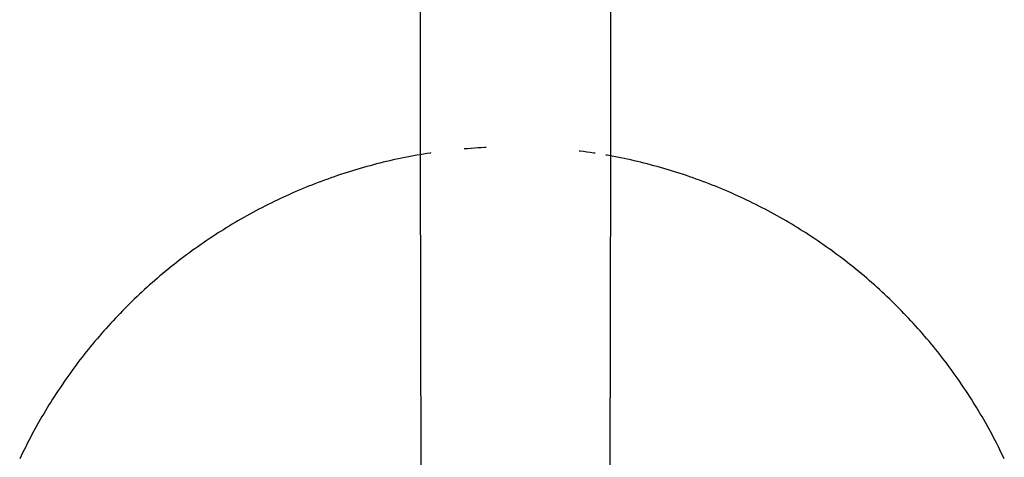
# Model space of a CAD drawing. Units: inches. Extents: x 223 to 464, y 47 to 249.
# Drawn here: x 254 to 256, y 162 to 163 of the extents above; entities that cross this region are included whole.
import ezdxf

# ---------------------------------------------------------------- set-up
doc = ezdxf.new("R2010")
doc.units = ezdxf.units.IN
doc.header["$MEASUREMENT"] = 0
doc.layers.add('Edges', color=7, linetype='Continuous')

# ---------------------------------------------------------------- blocks, each defined once
blk = doc.blocks.new('modern bath tubs rs')
at = {"layer": 'Edges'}
for p, q in [((-125.4425, 4.4729), (-125.4432, 2.4278)), ((-125.0934, 4.4729), (-125.0932, 2.4256)), ((-125.4556, 2.4256), (-125.4618, 2.4244)), ((-125.4494, 2.4267), (-125.4556, 2.4256)), ((-125.4432, 2.4278), (-125.4494, 2.4267)), ((-125.437, 2.4288), (-125.4432, 2.4278)), ((-125.4432, 2.4278), (-125.4422, 1.8367)), ((-125.4308, 2.4298), (-125.437, 2.4288)), ((-125.4246, 2.4308), (-125.4308, 2.4298)), ((-125.4236, 2.431), (-125.4246, 2.4308)), ((-125.356, 2.4388), (-125.3622, 2.4383)), ((-125.3497, 2.4393), (-125.356, 2.4388)), ((-125.3434, 2.4398), (-125.3497, 2.4393)), ((-125.3372, 2.4402), (-125.3434, 2.4398)), ((-125.3309, 2.4405), (-125.3372, 2.4402)), ((-125.3246, 2.4409), (-125.3309, 2.4405)), ((-125.3217, 2.441), (-125.3246, 2.4409)), ((-125.149, 2.4343), (-125.1508, 2.4345)), ((-125.1428, 2.4335), (-125.149, 2.4343)), ((-125.1366, 2.4326), (-125.1428, 2.4335)), ((-125.1304, 2.4317), (-125.1366, 2.4326)), ((-125.1241, 2.4308), (-125.1304, 2.4317)), ((-125.1212, 2.4303), (-125.1241, 2.4308)), ((-125.0993, 2.4267), (-125.1017, 2.4271)), ((-125.0932, 2.4256), (-125.0993, 2.4267)), ((-125.0932, 2.4256), (-125.0943, 1.8312)), ((-125.087, 2.4244), (-125.0932, 2.4256)), ((-125.5352, 2.4075), (-125.5413, 2.4059)), ((-125.5291, 2.4091), (-125.5352, 2.4075)), ((-125.5231, 2.4107), (-125.5291, 2.4091)), ((-125.517, 2.4123), (-125.5231, 2.4107)), ((-125.5109, 2.4138), (-125.517, 2.4123)), ((-125.5048, 2.4152), (-125.5109, 2.4138)), ((-125.4986, 2.4167), (-125.5048, 2.4152)), ((-125.4925, 2.4181), (-125.4986, 2.4167)), ((-125.4864, 2.4194), (-125.4925, 2.4181)), ((-125.4802, 2.4207), (-125.4864, 2.4194)), ((-125.4741, 2.422), (-125.4802, 2.4207)), ((-125.4679, 2.4232), (-125.4741, 2.422)), ((-125.4618, 2.4244), (-125.4679, 2.4232)), ((-125.0808, 2.4232), (-125.087, 2.4244)), ((-125.0747, 2.422), (-125.0808, 2.4232)), ((-125.0685, 2.4207), (-125.0747, 2.422)), ((-125.0624, 2.4194), (-125.0685, 2.4207)), ((-125.0562, 2.4181), (-125.0624, 2.4194)), ((-125.0501, 2.4167), (-125.0562, 2.4181)), ((-125.044, 2.4152), (-125.0501, 2.4167)), ((-125.0379, 2.4138), (-125.044, 2.4152)), ((-125.0318, 2.4123), (-125.0379, 2.4138)), ((-125.0257, 2.4107), (-125.0318, 2.4123)), ((-125.0196, 2.4091), (-125.0257, 2.4107)), ((-125.0135, 2.4075), (-125.0196, 2.4091)), ((-125.0075, 2.4059), (-125.0135, 2.4075)), ((-125.5953, 2.3892), (-125.6013, 2.3872)), ((-125.5894, 2.3912), (-125.5953, 2.3892)), ((-125.5834, 2.3932), (-125.5894, 2.3912)), ((-125.5774, 2.3951), (-125.5834, 2.3932)), ((-125.5714, 2.397), (-125.5774, 2.3951)), ((-125.5654, 2.3989), (-125.5714, 2.397)), ((-125.5594, 2.4007), (-125.5654, 2.3989)), ((-125.5534, 2.4024), (-125.5594, 2.4007)), ((-125.5473, 2.4042), (-125.5534, 2.4024)), ((-125.5413, 2.4059), (-125.5473, 2.4042)), ((-125.0014, 2.4042), (-125.0075, 2.4059)), ((-124.9954, 2.4024), (-125.0014, 2.4042)), ((-124.9893, 2.4007), (-124.9954, 2.4024)), ((-124.9833, 2.3989), (-124.9893, 2.4007)), ((-124.9773, 2.397), (-124.9833, 2.3989)), ((-124.9713, 2.3951), (-124.9773, 2.397)), ((-124.9654, 2.3932), (-124.9713, 2.3951)), ((-124.9594, 2.3912), (-124.9654, 2.3932)), ((-124.9534, 2.3892), (-124.9594, 2.3912)), ((-124.9475, 2.3872), (-124.9534, 2.3892)), ((-125.6425, 2.3719), (-125.6483, 2.3696)), ((-125.6366, 2.3742), (-125.6425, 2.3719)), ((-125.6308, 2.3765), (-125.6366, 2.3742)), ((-125.6249, 2.3787), (-125.6308, 2.3765)), ((-125.619, 2.3809), (-125.6249, 2.3787)), ((-125.6131, 2.383), (-125.619, 2.3809)), ((-125.6072, 2.3851), (-125.6131, 2.383)), ((-125.6013, 2.3872), (-125.6072, 2.3851)), ((-124.9415, 2.3851), (-124.9475, 2.3872)), ((-124.9356, 2.383), (-124.9415, 2.3851)), ((-124.9297, 2.3809), (-124.9356, 2.383)), ((-124.9238, 2.3787), (-124.9297, 2.3809)), ((-124.918, 2.3765), (-124.9238, 2.3787)), ((-124.9121, 2.3742), (-124.918, 2.3765)), ((-124.9062, 2.3719), (-124.9121, 2.3742)), ((-124.9004, 2.3696), (-124.9062, 2.3719)), ((-125.683, 2.3548), (-125.6887, 2.3523)), ((-125.6773, 2.3574), (-125.683, 2.3548)), ((-125.6715, 2.3599), (-125.6773, 2.3574)), ((-125.6657, 2.3624), (-125.6715, 2.3599)), ((-125.66, 2.3648), (-125.6657, 2.3624)), ((-125.6541, 2.3672), (-125.66, 2.3648)), ((-125.6483, 2.3696), (-125.6541, 2.3672)), ((-124.8946, 2.3672), (-124.9004, 2.3696)), ((-124.8888, 2.3648), (-124.8946, 2.3672)), ((-124.883, 2.3624), (-124.8888, 2.3648)), ((-124.8772, 2.3599), (-124.883, 2.3624)), ((-124.8715, 2.3574), (-124.8772, 2.3599)), ((-124.8657, 2.3548), (-124.8715, 2.3574)), ((-124.86, 2.3523), (-124.8657, 2.3548)), ((-125.7228, 2.336), (-125.7284, 2.3332)), ((-125.7171, 2.3388), (-125.7228, 2.336)), ((-125.7115, 2.3416), (-125.7171, 2.3388)), ((-125.7058, 2.3443), (-125.7115, 2.3416)), ((-125.7001, 2.347), (-125.7058, 2.3443)), ((-125.6945, 2.3496), (-125.7001, 2.347)), ((-125.6887, 2.3523), (-125.6945, 2.3496)), ((-124.8543, 2.3496), (-124.86, 2.3523)), ((-124.8486, 2.347), (-124.8543, 2.3496)), ((-124.8429, 2.3443), (-124.8486, 2.347)), ((-124.8373, 2.3416), (-124.8429, 2.3443)), ((-124.8316, 2.3388), (-124.8373, 2.3416)), ((-124.826, 2.336), (-124.8316, 2.3388)), ((-124.8204, 2.3332), (-124.826, 2.336)), ((-125.7561, 2.3185), (-125.7616, 2.3154)), ((-125.7506, 2.3215), (-125.7561, 2.3185)), ((-125.7451, 2.3244), (-125.7506, 2.3215)), ((-125.7395, 2.3274), (-125.7451, 2.3244)), ((-125.7339, 2.3303), (-125.7395, 2.3274)), ((-125.7284, 2.3332), (-125.7339, 2.3303)), ((-124.8148, 2.3303), (-124.8204, 2.3332)), ((-124.8092, 2.3274), (-124.8148, 2.3303)), ((-124.8037, 2.3244), (-124.8092, 2.3274)), ((-124.7981, 2.3215), (-124.8037, 2.3244)), ((-124.7926, 2.3185), (-124.7981, 2.3215)), ((-124.7871, 2.3154), (-124.7926, 2.3185)), ((-125.7888, 2.2997), (-125.7942, 2.2964)), ((-125.7834, 2.3029), (-125.7888, 2.2997)), ((-125.778, 2.3061), (-125.7834, 2.3029)), ((-125.7726, 2.3092), (-125.778, 2.3061)), ((-125.7671, 2.3123), (-125.7726, 2.3092)), ((-125.7616, 2.3154), (-125.7671, 2.3123)), ((-124.7816, 2.3123), (-124.7871, 2.3154)), ((-124.7762, 2.3092), (-124.7816, 2.3123)), ((-124.7707, 2.3061), (-124.7762, 2.3092)), ((-124.7653, 2.3029), (-124.7707, 2.3061)), ((-124.7599, 2.2997), (-124.7653, 2.3029)), ((-124.7546, 2.2964), (-124.7599, 2.2997)), ((-125.8155, 2.2831), (-125.8208, 2.2797)), ((-125.8102, 2.2865), (-125.8155, 2.2831)), ((-125.8049, 2.2898), (-125.8102, 2.2865)), ((-125.7995, 2.2931), (-125.8049, 2.2898)), ((-125.7942, 2.2964), (-125.7995, 2.2931)), ((-124.7492, 2.2931), (-124.7546, 2.2964)), ((-124.7439, 2.2898), (-124.7492, 2.2931)), ((-124.7385, 2.2865), (-124.7439, 2.2898)), ((-124.7332, 2.2831), (-124.7385, 2.2865)), ((-124.728, 2.2797), (-124.7332, 2.2831)), ((-125.8468, 2.2621), (-125.8519, 2.2585)), ((-125.8416, 2.2657), (-125.8468, 2.2621)), ((-125.8365, 2.2692), (-125.8416, 2.2657)), ((-125.8312, 2.2727), (-125.8365, 2.2692)), ((-125.826, 2.2762), (-125.8312, 2.2727)), ((-125.8208, 2.2797), (-125.826, 2.2762)), ((-124.7227, 2.2762), (-124.728, 2.2797)), ((-124.7175, 2.2727), (-124.7227, 2.2762)), ((-124.7123, 2.2692), (-124.7175, 2.2727)), ((-124.7071, 2.2657), (-124.7123, 2.2692)), ((-124.7019, 2.2621), (-124.7071, 2.2657)), ((-124.6968, 2.2585), (-124.7019, 2.2621)), ((-125.8672, 2.2475), (-125.8723, 2.2437)), ((-125.8622, 2.2512), (-125.8672, 2.2475)), ((-125.8571, 2.2548), (-125.8622, 2.2512)), ((-125.8519, 2.2585), (-125.8571, 2.2548)), ((-124.6917, 2.2548), (-124.6968, 2.2585)), ((-124.6866, 2.2512), (-124.6917, 2.2548)), ((-124.6815, 2.2475), (-124.6866, 2.2512)), ((-124.6765, 2.2437), (-124.6815, 2.2475)), ((-125.8922, 2.2284), (-125.8972, 2.2245)), ((-125.8873, 2.2323), (-125.8922, 2.2284)), ((-125.8823, 2.2361), (-125.8873, 2.2323)), ((-125.8773, 2.2399), (-125.8823, 2.2361)), ((-125.8723, 2.2437), (-125.8773, 2.2399)), ((-124.6714, 2.2399), (-124.6765, 2.2437)), ((-124.6664, 2.2361), (-124.6714, 2.2399)), ((-124.6615, 2.2323), (-124.6664, 2.2361)), ((-124.6565, 2.2284), (-124.6615, 2.2323)), ((-124.6516, 2.2245), (-124.6565, 2.2284)), ((-125.9166, 2.2086), (-125.9214, 2.2046)), ((-125.9118, 2.2127), (-125.9166, 2.2086)), ((-125.9069, 2.2166), (-125.9118, 2.2127)), ((-125.9021, 2.2206), (-125.9069, 2.2166)), ((-125.8972, 2.2245), (-125.9021, 2.2206)), ((-124.6467, 2.2206), (-124.6516, 2.2245)), ((-124.6418, 2.2166), (-124.6467, 2.2206)), ((-124.6369, 2.2127), (-124.6418, 2.2166)), ((-124.6321, 2.2086), (-124.6369, 2.2127)), ((-124.6273, 2.2046), (-124.6321, 2.2086)), ((-125.9357, 2.1923), (-125.9404, 2.1881)), ((-125.931, 2.1964), (-125.9357, 2.1923)), ((-125.9262, 2.2005), (-125.931, 2.1964)), ((-125.9214, 2.2046), (-125.9262, 2.2005)), ((-124.6225, 2.2005), (-124.6273, 2.2046)), ((-124.6178, 2.1964), (-124.6225, 2.2005)), ((-124.6131, 2.1923), (-124.6178, 2.1964)), ((-124.6084, 2.1881), (-124.6131, 2.1923)), ((-125.9543, 2.1754), (-125.9589, 2.1711)), ((-125.9497, 2.1797), (-125.9543, 2.1754)), ((-125.9451, 2.1839), (-125.9497, 2.1797)), ((-125.9404, 2.1881), (-125.9451, 2.1839)), ((-124.6037, 2.1839), (-124.6084, 2.1881)), ((-124.599, 2.1797), (-124.6037, 2.1839)), ((-124.5944, 2.1754), (-124.599, 2.1797)), ((-124.5898, 2.1711), (-124.5944, 2.1754)), ((-125.977, 2.1537), (-125.9815, 2.1493)), ((-125.9725, 2.1581), (-125.977, 2.1537)), ((-125.968, 2.1625), (-125.9725, 2.1581)), ((-125.9635, 2.1668), (-125.968, 2.1625)), ((-125.9589, 2.1711), (-125.9635, 2.1668)), ((-124.5853, 2.1668), (-124.5898, 2.1711)), ((-124.5807, 2.1625), (-124.5853, 2.1668)), ((-124.5762, 2.1581), (-124.5807, 2.1625)), ((-124.5717, 2.1537), (-124.5762, 2.1581)), ((-124.5673, 2.1493), (-124.5717, 2.1537)), ((-125.9947, 2.1358), (-125.999, 2.1313)), ((-125.9903, 2.1403), (-125.9947, 2.1358)), ((-125.9859, 2.1448), (-125.9903, 2.1403)), ((-125.9815, 2.1493), (-125.9859, 2.1448)), ((-124.5628, 2.1448), (-124.5673, 2.1493)), ((-124.5584, 2.1403), (-124.5628, 2.1448)), ((-124.5541, 2.1358), (-124.5584, 2.1403)), ((-124.5497, 2.1313), (-124.5541, 2.1358)), ((-126.0119, 2.1175), (-126.0161, 2.1128)), ((-126.0076, 2.1221), (-126.0119, 2.1175)), ((-126.0033, 2.1267), (-126.0076, 2.1221)), ((-125.999, 2.1313), (-126.0033, 2.1267)), ((-124.5454, 2.1267), (-124.5497, 2.1313)), ((-124.5411, 2.1221), (-124.5454, 2.1267)), ((-124.5369, 2.1175), (-124.5411, 2.1221)), ((-124.5326, 2.1128), (-124.5369, 2.1175)), ((-126.0245, 2.1035), (-126.0286, 2.0987)), ((-126.0203, 2.1082), (-126.0245, 2.1035)), ((-126.0161, 2.1128), (-126.0203, 2.1082)), ((-124.5284, 2.1082), (-124.5326, 2.1128)), ((-124.5243, 2.1035), (-124.5284, 2.1082)), ((-124.5201, 2.0987), (-124.5243, 2.1035)), ((-126.0409, 2.0844), (-126.0449, 2.0796)), ((-126.0368, 2.0892), (-126.0409, 2.0844)), ((-126.0327, 2.094), (-126.0368, 2.0892)), ((-126.0286, 2.0987), (-126.0327, 2.094)), ((-124.516, 2.094), (-124.5201, 2.0987)), ((-124.5119, 2.0892), (-124.516, 2.094)), ((-124.5079, 2.0844), (-124.5119, 2.0892)), ((-124.5039, 2.0796), (-124.5079, 2.0844)), ((-126.0568, 2.0649), (-126.0607, 2.06)), ((-126.0528, 2.0698), (-126.0568, 2.0649)), ((-126.0489, 2.0747), (-126.0528, 2.0698)), ((-126.0449, 2.0796), (-126.0489, 2.0747)), ((-124.4999, 2.0747), (-124.5039, 2.0796)), ((-124.4959, 2.0698), (-124.4999, 2.0747)), ((-124.492, 2.0649), (-124.4959, 2.0698)), ((-124.4881, 2.06), (-124.492, 2.0649)), ((-126.0722, 2.0451), (-126.0759, 2.0401)), ((-126.0684, 2.0501), (-126.0722, 2.0451)), ((-126.0645, 2.0551), (-126.0684, 2.0501)), ((-126.0607, 2.06), (-126.0645, 2.0551)), ((-124.4842, 2.0551), (-124.4881, 2.06)), ((-124.4804, 2.0501), (-124.4842, 2.0551)), ((-124.4766, 2.0451), (-124.4804, 2.0501)), ((-124.4728, 2.0401), (-124.4766, 2.0451)), ((-126.0834, 2.0299), (-126.0871, 2.0248)), ((-126.0797, 2.035), (-126.0834, 2.0299)), ((-126.0759, 2.0401), (-126.0797, 2.035)), ((-124.4691, 2.035), (-124.4728, 2.0401)), ((-124.4654, 2.0299), (-124.4691, 2.035)), ((-124.4617, 2.0248), (-124.4654, 2.0299)), ((-126.0979, 2.0094), (-126.1014, 2.0042)), ((-126.0943, 2.0146), (-126.0979, 2.0094)), ((-126.0907, 2.0197), (-126.0943, 2.0146)), ((-126.0871, 2.0248), (-126.0907, 2.0197)), ((-124.458, 2.0197), (-124.4617, 2.0248)), ((-124.4544, 2.0146), (-124.458, 2.0197)), ((-124.4508, 2.0094), (-124.4544, 2.0146)), ((-124.4473, 2.0042), (-124.4508, 2.0094)), ((-126.1084, 1.9938), (-126.1119, 1.9885)), ((-126.105, 1.999), (-126.1084, 1.9938)), ((-126.1014, 2.0042), (-126.105, 1.999)), ((-124.4438, 1.999), (-124.4473, 2.0042)), ((-124.4403, 1.9938), (-124.4438, 1.999)), ((-124.4368, 1.9885), (-124.4403, 1.9938)), ((-126.122, 1.9727), (-126.1254, 1.9673)), ((-126.1187, 1.978), (-126.122, 1.9727)), ((-126.1153, 1.9833), (-126.1187, 1.978)), ((-126.1119, 1.9885), (-126.1153, 1.9833)), ((-124.4334, 1.9833), (-124.4368, 1.9885)), ((-124.43, 1.978), (-124.4334, 1.9833)), ((-124.4267, 1.9727), (-124.43, 1.978)), ((-124.4234, 1.9673), (-124.4267, 1.9727)), ((-126.1319, 1.9566), (-126.1351, 1.9512)), ((-126.1286, 1.962), (-126.1319, 1.9566)), ((-126.1254, 1.9673), (-126.1286, 1.962)), ((-124.4201, 1.962), (-124.4234, 1.9673)), ((-124.4168, 1.9566), (-124.4201, 1.962)), ((-124.4136, 1.9512), (-124.4168, 1.9566)), ((-126.1414, 1.9403), (-126.1446, 1.9349)), ((-126.1383, 1.9458), (-126.1414, 1.9403)), ((-126.1351, 1.9512), (-126.1383, 1.9458)), ((-124.4104, 1.9458), (-124.4136, 1.9512)), ((-124.4073, 1.9403), (-124.4104, 1.9458)), ((-124.4042, 1.9349), (-124.4073, 1.9403)), ((-126.1537, 1.9184), (-126.1567, 1.9129)), ((-126.1507, 1.9239), (-126.1537, 1.9184)), ((-126.1476, 1.9294), (-126.1507, 1.9239)), ((-126.1446, 1.9349), (-126.1476, 1.9294)), ((-124.4011, 1.9294), (-124.4042, 1.9349)), ((-124.3981, 1.9239), (-124.4011, 1.9294)), ((-124.3951, 1.9184), (-124.3981, 1.9239)), ((-124.3921, 1.9129), (-124.3951, 1.9184)), ((-126.1625, 1.9017), (-126.1654, 1.8961)), ((-126.1596, 1.9073), (-126.1625, 1.9017)), ((-126.1567, 1.9129), (-126.1596, 1.9073)), ((-124.3891, 1.9073), (-124.3921, 1.9129)), ((-124.3862, 1.9017), (-124.3891, 1.9073)), ((-124.3834, 1.8961), (-124.3862, 1.9017)), ((-126.171, 1.8849), (-126.1738, 1.8793)), ((-126.1682, 1.8905), (-126.171, 1.8849)), ((-126.1654, 1.8961), (-126.1682, 1.8905)), ((-124.3805, 1.8905), (-124.3834, 1.8961)), ((-124.3777, 1.8849), (-124.3805, 1.8905)), ((-124.375, 1.8793), (-124.3777, 1.8849)), ((-126.1765, 1.8736), (-126.1792, 1.8679)), ((-126.1738, 1.8793), (-126.1765, 1.8736)), ((-124.3722, 1.8736), (-124.375, 1.8793)), ((-124.3695, 1.8679), (-124.3722, 1.8736))]:
    blk.add_line(p, q, dxfattribs=at)

msp = doc.modelspace()

# ---------------------------------------------------------------- block references
msp.add_blockref('modern bath tubs rs', (380.5106, 159.9898))

doc.saveas('drawing.dxf')
